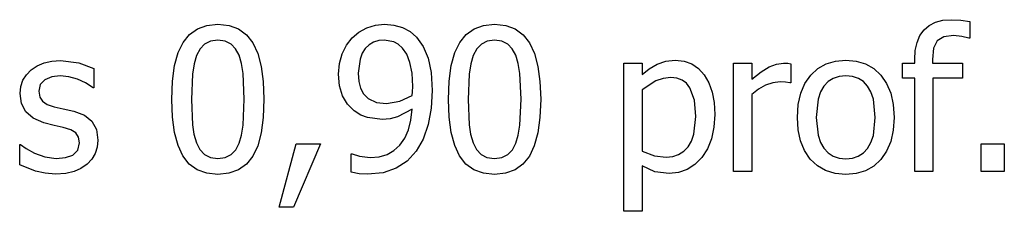
# Model space of a CAD drawing. Units: metres. Extents: x -29.5 to 2.6, y -23.4 to 26.8.
# Drawn here: x -25.6 to -24, y 11.3 to 11.6 of the extents above; entities that cross this region are included whole.
import ezdxf

# ---------------------------------------------------------------- set-up
doc = ezdxf.new("R2010")
doc.units = ezdxf.units.M

msp = doc.modelspace()

# ---------------------------------------------------------------- linework, layer by layer
for p, q in [((-25.3276, 11.6178), (-25.312, 11.6233)), ((-25.312, 11.6233), (-25.2939, 11.6252)), ((-25.2939, 11.6252), (-25.2755, 11.6233)), ((-25.2755, 11.6233), (-25.2598, 11.6175)), ((-25.0616, 11.6122), (-25.0484, 11.6193)), ((-25.0484, 11.6193), (-25.034, 11.6237)), ((-25.034, 11.6237), (-25.0194, 11.6252)), ((-25.0194, 11.6252), (-25.0038, 11.6238)), ((-25.0038, 11.6238), (-24.9897, 11.6197)), ((-24.9897, 11.6197), (-24.9772, 11.613)), ((-24.8717, 11.6178), (-24.8561, 11.6233)), ((-24.8561, 11.6233), (-24.8379, 11.6252)), ((-24.8379, 11.6252), (-24.8196, 11.6233)), ((-24.8196, 11.6233), (-24.8039, 11.6175)), ((-24.1301, 11.6159), (-24.1215, 11.6233)), ((-24.1215, 11.6233), (-24.1112, 11.6285)), ((-24.1112, 11.6285), (-24.0993, 11.6317)), ((-24.0993, 11.6317), (-24.0857, 11.6327)), ((-24.0857, 11.6327), (-24.0694, 11.6318)), ((-24.0694, 11.6318), (-24.0549, 11.6298)), ((-24.0549, 11.6298), (-24.0549, 11.6024)), ((-25.3513, 11.5954), (-25.3407, 11.6085)), ((-25.3407, 11.6085), (-25.3276, 11.6178)), ((-25.2598, 11.6175), (-25.2467, 11.6079)), ((-25.2467, 11.6079), (-25.2362, 11.5944)), ((-25.0819, 11.5908), (-25.0726, 11.6029)), ((-25.0726, 11.6029), (-25.0616, 11.6122)), ((-24.9772, 11.613), (-24.9666, 11.6038)), ((-24.9666, 11.6038), (-24.9557, 11.5887)), ((-24.8953, 11.5954), (-24.8848, 11.6085)), ((-24.8848, 11.6085), (-24.8717, 11.6178)), ((-24.8039, 11.6175), (-24.7908, 11.6079)), ((-24.7908, 11.6079), (-24.7803, 11.5944)), ((-24.1417, 11.5953), (-24.1369, 11.6066)), ((-24.1369, 11.6066), (-24.1301, 11.6159)), ((-24.0976, 11.6044), (-24.1084, 11.598)), ((-24.0814, 11.6065), (-24.0976, 11.6044)), ((-24.068, 11.6052), (-24.0814, 11.6065)), ((-24.0565, 11.6024), (-24.068, 11.6052)), ((-24.0549, 11.6024), (-24.0565, 11.6024)), ((-25.3594, 11.5784), (-25.3513, 11.5954)), ((-25.3157, 11.5926), (-25.3233, 11.5847)), ((-25.3059, 11.5973), (-25.3157, 11.5926)), ((-25.2939, 11.5989), (-25.3059, 11.5973)), ((-25.2817, 11.5973), (-25.2939, 11.5989)), ((-25.2721, 11.5926), (-25.2817, 11.5973)), ((-25.2646, 11.5848), (-25.2721, 11.5926)), ((-25.2362, 11.5944), (-25.2282, 11.577)), ((-25.089, 11.5767), (-25.0819, 11.5908)), ((-25.0446, 11.5913), (-25.0509, 11.5851)), ((-25.0372, 11.5957), (-25.0446, 11.5913)), ((-25.0289, 11.5983), (-25.0372, 11.5957)), ((-25.0196, 11.5992), (-25.0289, 11.5983)), ((-25.0038, 11.5963), (-25.0196, 11.5992)), ((-24.9967, 11.5922), (-25.0038, 11.5963)), ((-24.9896, 11.5858), (-24.9967, 11.5922)), ((-24.9826, 11.5757), (-24.9896, 11.5858)), ((-24.9557, 11.5887), (-24.9475, 11.5695)), ((-24.9035, 11.5784), (-24.8953, 11.5954)), ((-24.8597, 11.5926), (-24.8674, 11.5847)), ((-24.85, 11.5973), (-24.8597, 11.5926)), ((-24.8379, 11.5989), (-24.85, 11.5973)), ((-24.8258, 11.5973), (-24.8379, 11.5989)), ((-24.8161, 11.5926), (-24.8258, 11.5973)), ((-24.8087, 11.5848), (-24.8161, 11.5926)), ((-24.7803, 11.5944), (-24.7723, 11.577)), ((-24.1446, 11.5821), (-24.1417, 11.5953)), ((-24.1145, 11.586), (-24.1165, 11.5671)), ((-24.1084, 11.598), (-24.1145, 11.586)), ((-25.3652, 11.557), (-25.3594, 11.5784)), ((-25.3291, 11.5738), (-25.3332, 11.5601)), ((-25.3233, 11.5847), (-25.3291, 11.5738)), ((-25.2589, 11.5741), (-25.2646, 11.5848)), ((-25.2548, 11.5606), (-25.2589, 11.5741)), ((-25.2282, 11.577), (-25.2225, 11.5558)), ((-25.0935, 11.5607), (-25.089, 11.5767)), ((-25.056, 11.5773), (-25.0596, 11.5679)), ((-25.0509, 11.5851), (-25.056, 11.5773)), ((-24.9773, 11.5622), (-24.9826, 11.5757)), ((-24.9475, 11.5695), (-24.9424, 11.5455)), ((-24.9093, 11.557), (-24.9035, 11.5784)), ((-24.8732, 11.5738), (-24.8772, 11.5601)), ((-24.8674, 11.5847), (-24.8732, 11.5738)), ((-24.803, 11.5741), (-24.8087, 11.5848)), ((-24.7989, 11.5606), (-24.803, 11.5741)), ((-24.7723, 11.577), (-24.7665, 11.5558)), ((-24.1456, 11.5669), (-24.1446, 11.5821)), ((-25.6015, 11.5502), (-25.5917, 11.5568)), ((-25.5917, 11.5568), (-25.5803, 11.5616)), ((-25.5803, 11.5616), (-25.5675, 11.5644)), ((-25.5675, 11.5644), (-25.5531, 11.5653)), ((-25.5531, 11.5653), (-25.5233, 11.5617)), ((-25.5233, 11.5617), (-25.4981, 11.5524)), ((-25.3687, 11.5313), (-25.3652, 11.557)), ((-25.3332, 11.5601), (-25.3357, 11.5432)), ((-25.2522, 11.5441), (-25.2548, 11.5606)), ((-25.2225, 11.5558), (-25.219, 11.5307)), ((-25.095, 11.5432), (-25.0935, 11.5607)), ((-25.0596, 11.5679), (-25.0625, 11.5444)), ((-24.9739, 11.5447), (-24.9773, 11.5622)), ((-24.9128, 11.5313), (-24.9093, 11.557)), ((-24.8772, 11.5601), (-24.8798, 11.5432)), ((-24.7963, 11.5441), (-24.7989, 11.5606)), ((-24.7665, 11.5558), (-24.7631, 11.5307)), ((-24.6248, 11.3169), (-24.6248, 11.561)), ((-24.6248, 11.561), (-24.5948, 11.561)), ((-24.5948, 11.561), (-24.5948, 11.5424)), ((-24.583, 11.5516), (-24.57, 11.5592)), ((-24.57, 11.5592), (-24.5557, 11.5643)), ((-24.5557, 11.5643), (-24.5402, 11.566)), ((-24.5402, 11.566), (-24.5257, 11.5645)), ((-24.5257, 11.5645), (-24.5129, 11.5599)), ((-24.5129, 11.5599), (-24.5018, 11.5523)), ((-24.4441, 11.3827), (-24.4441, 11.561)), ((-24.4441, 11.561), (-24.4141, 11.561)), ((-24.4141, 11.561), (-24.4141, 11.5345)), ((-24.3987, 11.5469), (-24.3854, 11.555)), ((-24.3854, 11.555), (-24.3734, 11.5595)), ((-24.3734, 11.5595), (-24.3617, 11.561)), ((-24.3617, 11.561), (-24.3548, 11.5608)), ((-24.3548, 11.5608), (-24.3496, 11.5601)), ((-24.3496, 11.5601), (-24.3496, 11.5288)), ((-24.3051, 11.5521), (-24.2915, 11.5598)), ((-24.2915, 11.5598), (-24.2762, 11.5644)), ((-24.2762, 11.5644), (-24.2591, 11.566)), ((-24.2591, 11.566), (-24.2419, 11.5644)), ((-24.2419, 11.5644), (-24.2266, 11.5598)), ((-24.2266, 11.5598), (-24.213, 11.5521)), ((-24.1658, 11.561), (-24.1456, 11.561)), ((-24.1658, 11.5361), (-24.1658, 11.561)), ((-24.1456, 11.561), (-24.1456, 11.5669)), ((-24.1165, 11.5671), (-24.1165, 11.561)), ((-24.1165, 11.561), (-24.0669, 11.561)), ((-24.0669, 11.561), (-24.0669, 11.5361)), ((-25.6151, 11.5328), (-25.6095, 11.542)), ((-25.6095, 11.542), (-25.6015, 11.5502)), ((-25.5675, 11.5384), (-25.5788, 11.5337)), ((-25.5538, 11.54), (-25.5675, 11.5384)), ((-25.5395, 11.5386), (-25.5538, 11.54)), ((-25.5253, 11.5347), (-25.5395, 11.5386)), ((-25.4981, 11.5524), (-25.4981, 11.5203)), ((-25.3357, 11.5432), (-25.3375, 11.5013)), ((-25.2503, 11.5016), (-25.2522, 11.5441)), ((-25.0933, 11.5236), (-25.095, 11.5432)), ((-25.0625, 11.5444), (-25.0616, 11.5307)), ((-24.9728, 11.5227), (-24.9739, 11.5447)), ((-24.9424, 11.5455), (-24.9407, 11.5159)), ((-24.8798, 11.5432), (-24.8815, 11.5013)), ((-24.7943, 11.5016), (-24.7963, 11.5441)), ((-24.5948, 11.5424), (-24.583, 11.5516)), ((-24.5475, 11.5374), (-24.5601, 11.536)), ((-24.5374, 11.5364), (-24.5475, 11.5374)), ((-24.5018, 11.5523), (-24.4924, 11.5417)), ((-24.4924, 11.5417), (-24.4849, 11.5285)), ((-24.4141, 11.5345), (-24.3987, 11.5469)), ((-24.3265, 11.5276), (-24.3169, 11.5412)), ((-24.3169, 11.5412), (-24.3051, 11.5521)), ((-24.2701, 11.5391), (-24.2798, 11.5359)), ((-24.2591, 11.5401), (-24.2701, 11.5391)), ((-24.2481, 11.5391), (-24.2591, 11.5401)), ((-24.2384, 11.5359), (-24.2481, 11.5391)), ((-24.213, 11.5521), (-24.2013, 11.5413)), ((-24.2013, 11.5413), (-24.1918, 11.5277)), ((-25.6197, 11.5109), (-25.6186, 11.5224)), ((-25.6186, 11.5224), (-25.6151, 11.5328)), ((-25.5865, 11.5259), (-25.589, 11.5149)), ((-25.5788, 11.5337), (-25.5865, 11.5259)), ((-25.5118, 11.5285), (-25.5253, 11.5347)), ((-25.4996, 11.5203), (-25.5118, 11.5285)), ((-25.3699, 11.5013), (-25.3687, 11.5313)), ((-25.219, 11.5307), (-25.2179, 11.5016)), ((-25.0884, 11.5072), (-25.0933, 11.5236)), ((-25.0616, 11.5307), (-25.0587, 11.5197)), ((-24.9731, 11.514), (-24.9728, 11.5227)), ((-24.9139, 11.5013), (-24.9128, 11.5313)), ((-24.7631, 11.5307), (-24.7619, 11.5016)), ((-24.5722, 11.5317), (-24.5948, 11.5171)), ((-24.5601, 11.536), (-24.5722, 11.5317)), ((-24.5287, 11.5332), (-24.5374, 11.5364)), ((-24.5216, 11.5279), (-24.5287, 11.5332)), ((-24.5159, 11.5206), (-24.5216, 11.5279)), ((-24.5086, 11.5003), (-24.5159, 11.5206)), ((-24.4849, 11.5285), (-24.4795, 11.5133)), ((-24.3914, 11.525), (-24.4031, 11.5184)), ((-24.3794, 11.5289), (-24.3914, 11.525)), ((-24.3673, 11.5302), (-24.3794, 11.5289)), ((-24.3583, 11.53), (-24.3673, 11.5302)), ((-24.3512, 11.5288), (-24.3583, 11.53)), ((-24.3496, 11.5288), (-24.3512, 11.5288)), ((-24.3334, 11.5115), (-24.3265, 11.5276)), ((-24.2952, 11.5233), (-24.3008, 11.5137)), ((-24.2882, 11.5306), (-24.2952, 11.5233)), ((-24.2798, 11.5359), (-24.2882, 11.5306)), ((-24.2301, 11.5306), (-24.2384, 11.5359)), ((-24.2231, 11.5233), (-24.2301, 11.5306)), ((-24.2176, 11.5137), (-24.2231, 11.5233)), ((-24.1918, 11.5277), (-24.185, 11.5116)), ((-24.1456, 11.5361), (-24.1658, 11.5361)), ((-24.1456, 11.3827), (-24.1456, 11.5361)), ((-24.1155, 11.5361), (-24.1155, 11.3827)), ((-24.0669, 11.5361), (-24.1155, 11.5361)), ((-25.6174, 11.4946), (-25.6197, 11.5109)), ((-25.589, 11.5149), (-25.5875, 11.5051)), ((-25.5875, 11.5051), (-25.583, 11.4982)), ((-25.4981, 11.5203), (-25.4996, 11.5203)), ((-25.0803, 11.4935), (-25.0884, 11.5072)), ((-25.0587, 11.5197), (-25.0537, 11.5106)), ((-25.0537, 11.5106), (-25.0463, 11.5029)), ((-24.9941, 11.4982), (-24.9735, 11.5077)), ((-24.9735, 11.5077), (-24.9731, 11.514)), ((-24.9407, 11.5159), (-24.9424, 11.4871)), ((-24.5948, 11.5171), (-24.5948, 11.4161)), ((-24.4795, 11.5133), (-24.4763, 11.496)), ((-24.4031, 11.5184), (-24.4141, 11.5093)), ((-24.4141, 11.5093), (-24.4141, 11.3827)), ((-24.3375, 11.4929), (-24.3334, 11.5115)), ((-24.3008, 11.5137), (-24.3047, 11.502)), ((-24.2137, 11.502), (-24.2176, 11.5137)), ((-24.185, 11.5116), (-24.1809, 11.493)), ((-25.6104, 11.481), (-25.6174, 11.4946)), ((-25.583, 11.4982), (-25.5751, 11.4932)), ((-25.5751, 11.4932), (-25.5635, 11.4892)), ((-25.5635, 11.4892), (-25.5486, 11.4858)), ((-25.3687, 11.472), (-25.3699, 11.5013)), ((-25.3375, 11.5013), (-25.3359, 11.4597)), ((-25.2522, 11.459), (-25.2503, 11.5016)), ((-25.2179, 11.5016), (-25.219, 11.4718)), ((-25.0691, 11.4825), (-25.0803, 11.4935)), ((-25.0463, 11.5029), (-25.0325, 11.4963)), ((-25.0325, 11.4963), (-25.0161, 11.4946)), ((-25.0161, 11.4946), (-24.9941, 11.4982)), ((-24.9128, 11.472), (-24.9139, 11.5013)), ((-24.8815, 11.5013), (-24.88, 11.4597)), ((-24.7963, 11.459), (-24.7943, 11.5016)), ((-24.7619, 11.5016), (-24.7631, 11.4718)), ((-24.5062, 11.4732), (-24.5086, 11.5003)), ((-24.4763, 11.496), (-24.4752, 11.4766)), ((-24.3389, 11.4718), (-24.3375, 11.4929)), ((-24.3047, 11.502), (-24.3079, 11.4718)), ((-24.2105, 11.4718), (-24.2137, 11.502)), ((-24.1809, 11.493), (-24.1796, 11.4718)), ((-25.5984, 11.4702), (-25.6104, 11.481)), ((-25.5486, 11.4858), (-25.5313, 11.4819)), ((-25.5313, 11.4819), (-25.5139, 11.4753)), ((-25.5139, 11.4753), (-25.5015, 11.4654)), ((-25.3653, 11.4468), (-25.3687, 11.472)), ((-25.0581, 11.4755), (-25.0691, 11.4825)), ((-25.0472, 11.4713), (-25.0581, 11.4755)), ((-24.998, 11.4724), (-25.01, 11.4694)), ((-24.9736, 11.485), (-24.998, 11.4724)), ((-24.9758, 11.467), (-24.9736, 11.485)), ((-24.9424, 11.4871), (-24.9474, 11.4599)), ((-24.9093, 11.4468), (-24.9128, 11.472)), ((-24.5094, 11.4443), (-24.5062, 11.4732)), ((-24.4752, 11.4766), (-24.4766, 11.4554)), ((-25.5807, 11.4627), (-25.5984, 11.4702)), ((-25.5637, 11.4585), (-25.5807, 11.4627)), ((-25.5487, 11.4552), (-25.5637, 11.4585)), ((-25.5015, 11.4654), (-25.494, 11.4518)), ((-25.3359, 11.4597), (-25.3335, 11.4438)), ((-25.2548, 11.4425), (-25.2522, 11.459)), ((-25.219, 11.4718), (-25.2225, 11.4462)), ((-25.0231, 11.4684), (-25.0472, 11.4713)), ((-25.01, 11.4694), (-25.0231, 11.4684)), ((-24.9799, 11.4512), (-24.9758, 11.467)), ((-24.9474, 11.4599), (-24.9556, 11.4357)), ((-24.88, 11.4597), (-24.8776, 11.4438)), ((-24.7989, 11.4425), (-24.7963, 11.459)), ((-24.7631, 11.4718), (-24.7666, 11.4462)), ((-24.3376, 11.4512), (-24.3389, 11.4718)), ((-24.3079, 11.4718), (-24.3047, 11.4423)), ((-24.2137, 11.4419), (-24.2105, 11.4718)), ((-24.1796, 11.4718), (-24.1809, 11.4506)), ((-25.5361, 11.4511), (-25.5487, 11.4552)), ((-25.528, 11.4461), (-25.5361, 11.4511)), ((-25.5236, 11.4393), (-25.528, 11.4461)), ((-25.494, 11.4518), (-25.4915, 11.4341)), ((-25.3595, 11.4255), (-25.3653, 11.4468)), ((-25.3335, 11.4438), (-25.3293, 11.4296)), ((-25.2587, 11.4292), (-25.2548, 11.4425)), ((-25.2225, 11.4462), (-25.2283, 11.4248)), ((-24.9859, 11.4375), (-24.9799, 11.4512)), ((-24.9036, 11.4255), (-24.9093, 11.4468)), ((-24.8776, 11.4438), (-24.8734, 11.4296)), ((-24.8028, 11.4292), (-24.7989, 11.4425)), ((-24.7666, 11.4462), (-24.7724, 11.4248)), ((-24.5135, 11.4328), (-24.5094, 11.4443)), ((-24.4766, 11.4554), (-24.4806, 11.4366)), ((-24.3336, 11.4329), (-24.3376, 11.4512)), ((-24.3047, 11.4423), (-24.3008, 11.4306)), ((-24.2177, 11.4302), (-24.2137, 11.4419)), ((-24.1809, 11.4506), (-24.185, 11.4319)), ((-25.6205, 11.4271), (-25.6189, 11.4271)), ((-25.6205, 11.3934), (-25.6205, 11.4271)), ((-25.6189, 11.4271), (-25.6099, 11.4204)), ((-25.5246, 11.4175), (-25.5222, 11.43)), ((-25.5222, 11.43), (-25.5236, 11.4393)), ((-25.4915, 11.4341), (-25.4926, 11.4229)), ((-25.3515, 11.4083), (-25.3595, 11.4255)), ((-25.3293, 11.4296), (-25.3237, 11.4188)), ((-25.2645, 11.4183), (-25.2587, 11.4292)), ((-25.2283, 11.4248), (-25.2365, 11.4077)), ((-25.1928, 11.3236), (-25.1647, 11.4282)), ((-25.1248, 11.4282), (-25.1695, 11.3236)), ((-25.1647, 11.4282), (-25.1248, 11.4282)), ((-25.0037, 11.4171), (-24.9939, 11.4261)), ((-24.9939, 11.4261), (-24.9859, 11.4375)), ((-24.9556, 11.4357), (-24.9669, 11.4161)), ((-24.8956, 11.4083), (-24.9036, 11.4255)), ((-24.8734, 11.4296), (-24.8678, 11.4188)), ((-24.8085, 11.4183), (-24.8028, 11.4292)), ((-24.7724, 11.4248), (-24.7805, 11.4077)), ((-24.5262, 11.4158), (-24.5191, 11.4233)), ((-24.5191, 11.4233), (-24.5135, 11.4328)), ((-24.4806, 11.4366), (-24.4872, 11.42)), ((-24.3269, 11.4169), (-24.3336, 11.4329)), ((-24.3008, 11.4306), (-24.2952, 11.4209)), ((-24.2232, 11.4206), (-24.2177, 11.4302)), ((-24.185, 11.4319), (-24.1918, 11.4158)), ((-24.036, 11.4282), (-23.9979, 11.4282)), ((-24.036, 11.3827), (-24.036, 11.4282)), ((-23.9979, 11.4282), (-23.9979, 11.3827)), ((-25.6099, 11.4204), (-25.5961, 11.4127)), ((-25.5961, 11.4127), (-25.5792, 11.4065)), ((-25.5448, 11.4055), (-25.5327, 11.4097)), ((-25.5327, 11.4097), (-25.5246, 11.4175)), ((-25.4961, 11.4123), (-25.5017, 11.4028)), ((-25.4926, 11.4229), (-25.4961, 11.4123)), ((-25.341, 11.3949), (-25.3515, 11.4083)), ((-25.3237, 11.4188), (-25.3161, 11.4107)), ((-25.3161, 11.4107), (-25.3063, 11.4058)), ((-25.2818, 11.4057), (-25.2721, 11.4104)), ((-25.2721, 11.4104), (-25.2645, 11.4183)), ((-25.2365, 11.4077), (-25.247, 11.3946)), ((-25.0744, 11.4119), (-25.0728, 11.4119)), ((-25.0744, 11.3814), (-25.0744, 11.4119)), ((-25.0728, 11.4119), (-25.0603, 11.4076)), ((-25.0603, 11.4076), (-25.0431, 11.4055)), ((-25.0283, 11.4068), (-25.0151, 11.4107)), ((-25.0151, 11.4107), (-25.0037, 11.4171)), ((-24.9669, 11.4161), (-24.982, 11.3998)), ((-24.8851, 11.3949), (-24.8956, 11.4083)), ((-24.8678, 11.4188), (-24.8602, 11.4107)), ((-24.8602, 11.4107), (-24.8504, 11.4058)), ((-24.8259, 11.4057), (-24.8161, 11.4104)), ((-24.8161, 11.4104), (-24.8085, 11.4183)), ((-24.7805, 11.4077), (-24.7911, 11.3946)), ((-24.5948, 11.4161), (-24.5746, 11.4083)), ((-24.5746, 11.4083), (-24.5554, 11.4062)), ((-24.5554, 11.4062), (-24.5444, 11.4072)), ((-24.5444, 11.4072), (-24.5346, 11.4105)), ((-24.5346, 11.4105), (-24.5262, 11.4158)), ((-24.4872, 11.42), (-24.4965, 11.4056)), ((-24.3176, 11.4031), (-24.3269, 11.4169)), ((-24.2952, 11.4209), (-24.2882, 11.4134)), ((-24.2882, 11.4134), (-24.2798, 11.408)), ((-24.2798, 11.408), (-24.2701, 11.4047)), ((-24.2481, 11.4047), (-24.2385, 11.4079)), ((-24.2385, 11.4079), (-24.2302, 11.4132)), ((-24.2302, 11.4132), (-24.2232, 11.4206)), ((-24.1918, 11.4158), (-24.2013, 11.4023)), ((-25.5947, 11.3832), (-25.6205, 11.3934)), ((-25.5792, 11.4065), (-25.5602, 11.4038)), ((-25.5602, 11.4038), (-25.5448, 11.4055)), ((-25.5094, 11.3947), (-25.5196, 11.3877)), ((-25.5017, 11.4028), (-25.5094, 11.3947)), ((-25.3279, 11.3854), (-25.341, 11.3949)), ((-25.3063, 11.4058), (-25.2939, 11.4041)), ((-25.2939, 11.4041), (-25.2818, 11.4057)), ((-25.247, 11.3946), (-25.2601, 11.3852)), ((-25.0431, 11.4055), (-25.0283, 11.4068)), ((-24.982, 11.3998), (-24.9999, 11.3878)), ((-24.872, 11.3854), (-24.8851, 11.3949)), ((-24.8504, 11.4058), (-24.8379, 11.4041)), ((-24.8379, 11.4041), (-24.8259, 11.4057)), ((-24.7911, 11.3946), (-24.8042, 11.3852)), ((-24.5948, 11.3917), (-24.5948, 11.3169)), ((-24.5739, 11.3822), (-24.5948, 11.3917)), ((-24.5079, 11.3941), (-24.5207, 11.3858)), ((-24.4965, 11.4056), (-24.5079, 11.3941)), ((-24.3059, 11.392), (-24.3176, 11.4031)), ((-24.2923, 11.3841), (-24.3059, 11.392)), ((-24.2701, 11.4047), (-24.2591, 11.4036)), ((-24.2591, 11.4036), (-24.2481, 11.4047)), ((-24.213, 11.3915), (-24.2266, 11.3839)), ((-24.2013, 11.4023), (-24.213, 11.3915)), ((-25.5786, 11.3796), (-25.5947, 11.3832)), ((-25.5613, 11.3784), (-25.5786, 11.3796)), ((-25.5446, 11.3794), (-25.5613, 11.3784)), ((-25.531, 11.3826), (-25.5446, 11.3794)), ((-25.5196, 11.3877), (-25.531, 11.3826)), ((-25.3122, 11.3797), (-25.3279, 11.3854)), ((-25.2939, 11.3778), (-25.3122, 11.3797)), ((-25.2757, 11.3796), (-25.2939, 11.3778)), ((-25.2601, 11.3852), (-25.2757, 11.3796)), ((-25.061, 11.3788), (-25.0744, 11.3814)), ((-25.0474, 11.3781), (-25.061, 11.3788)), ((-25.0214, 11.3805), (-25.0474, 11.3781)), ((-24.9999, 11.3878), (-25.0214, 11.3805)), ((-24.8563, 11.3797), (-24.872, 11.3854)), ((-24.8379, 11.3778), (-24.8563, 11.3797)), ((-24.8198, 11.3796), (-24.8379, 11.3778)), ((-24.8042, 11.3852), (-24.8198, 11.3796)), ((-24.5504, 11.3792), (-24.5739, 11.3822)), ((-24.5348, 11.3809), (-24.5504, 11.3792)), ((-24.5207, 11.3858), (-24.5348, 11.3809)), ((-24.4141, 11.3827), (-24.4441, 11.3827)), ((-24.2767, 11.3793), (-24.2923, 11.3841)), ((-24.2591, 11.3778), (-24.2767, 11.3793)), ((-24.2419, 11.3793), (-24.2591, 11.3778)), ((-24.2266, 11.3839), (-24.2419, 11.3793)), ((-24.1155, 11.3827), (-24.1456, 11.3827)), ((-23.9979, 11.3827), (-24.036, 11.3827)), ((-25.1695, 11.3236), (-25.1928, 11.3236)), ((-24.5948, 11.3169), (-24.6248, 11.3169))]:
    msp.add_line(p, q)

doc.saveas('drawing.dxf')
